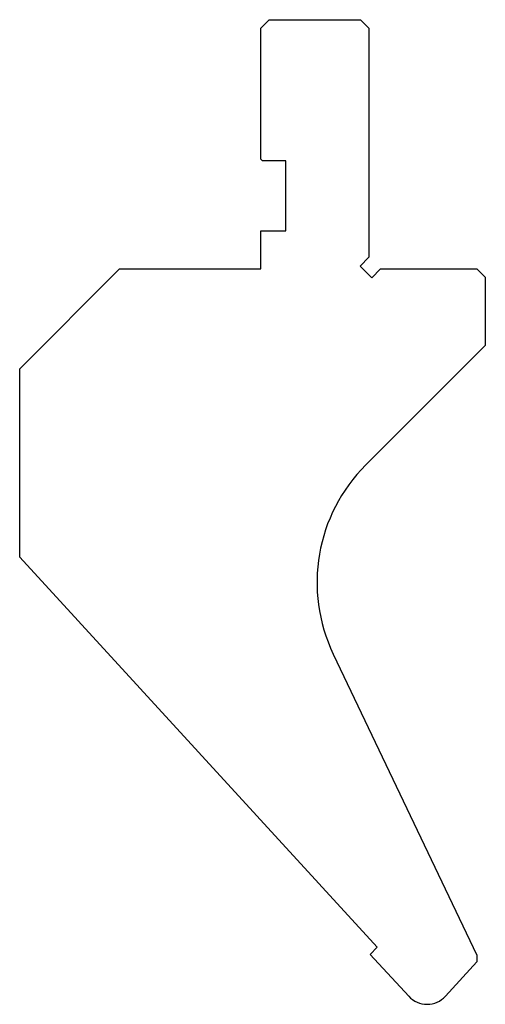
# Model space of a CAD drawing. Units: millimetres. Extents: x -28 to 28, y -59 to 59.
import ezdxf

# ---------------------------------------------------------------- set-up
doc = ezdxf.new("R2010")
doc.units = ezdxf.units.MM

msp = doc.modelspace()

# ---------------------------------------------------------------- linework, layer by layer
at = {"color": 7, "linetype": 'Continuous'}
for p, q in [((1, 58.25), (2, 59.25)), ((2, 59.25), (13, 59.25)), ((13, 59.25), (14, 58.25)), ((1, 42.45), (1, 58.25)), ((14, 58.25), (14, 30.66)), ((1.2, 42.25), (1, 42.45)), ((4, 42.25), (1.2, 42.25)), ((4, 33.85), (4, 42.25)), ((1, 29.25), (1, 33.85)), ((1, 33.85), (4, 33.85)), ((14, 30.66), (12.94, 29.6)), ((-28, 17.25), (-16, 29.25)), ((-16, 29.25), (1, 29.25)), ((12.94, 29.6), (14.35, 28.19)), ((14.35, 28.19), (15.41, 29.25)), ((15.41, 29.25), (27, 29.25)), ((27, 29.25), (28, 28.25)), ((28, 28.25), (28, 20.05)), ((28, 20.05), (13.62, 5.67)), ((-28, -5.43), (-28, 17.25)), ((15.01, -52.37), (-28, -5.43)), ((9.71, -17.09), (27, -53.33)), ((14.17, -53.24), (15.01, -52.37)), ((18.79, -58.28), (14.17, -53.24)), ((27, -54.14), (23.21, -58.28)), ((27, -53.33), (27, -54.14))]:
    msp.add_line(p, q, dxfattribs=at)
for centre, radius, start, end in [((27.76, -8.48), 20, 135, 205.5), ((21, -56.25), 3, 222.5, 317.5)]:
    msp.add_arc(centre, radius, start, end, dxfattribs=at)

doc.saveas('drawing.dxf')
